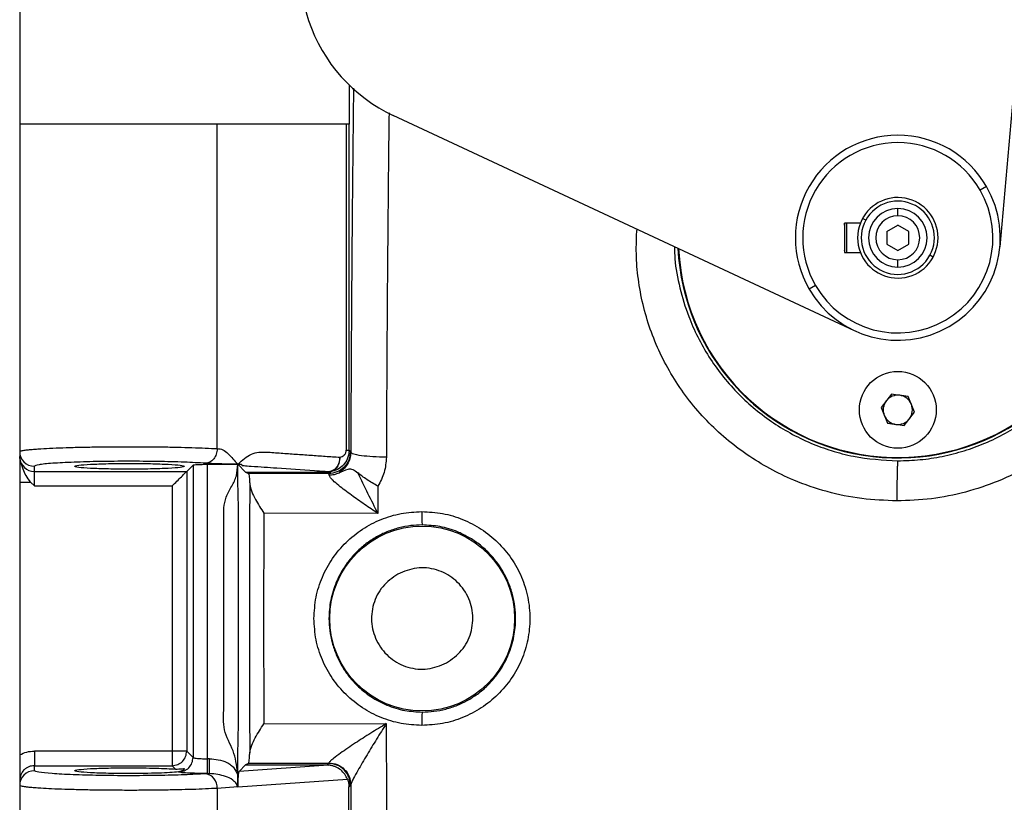
# Model space of a CAD drawing. Extents: x -13 to 446, y 20 to 332.
# Drawn here: x 210 to 216, y 73 to 77 of the extents above; entities that cross this region are included whole.
import ezdxf

# ---------------------------------------------------------------- set-up
doc = ezdxf.new("R2010")
doc.units = 0
doc.header["$LTSCALE"] = 0.4
doc.header["$MEASUREMENT"] = 0
doc.layers.get('0').update_dxf_attribs({"linetype": 'CONTINUOUS'})

msp = doc.modelspace()

# ---------------------------------------------------------------- linework, layer by layer
at = {"color": 7, "linetype": 'Continuous'}
for p, q in [((215.9351, 78.773), (215.6965, 76.0455)), ((210.423, 77.9223), (210.423, 76.7038)), ((212.1978, 76.7038), (212.1978, 76.9128)), ((214.9145, 75.594), (212.4332, 76.7511)), ((210.423, 76.7038), (210.423, 74.9435)), ((211.486, 74.9596), (211.486, 76.7038)), ((212.1796, 76.7038), (211.486, 76.7038)), ((212.1796, 76.7038), (212.1796, 74.9511)), ((212.1905, 76.7038), (212.1796, 76.7038)), ((212.1953, 76.7038), (212.1905, 76.7038)), ((212.1953, 74.9511), (212.1953, 76.7038)), ((215.6248, 76.3692), (215.5907, 76.3495)), ((215.1474, 76.2117), (215.1474, 76.2511)), ((214.9747, 76.1879), (214.9574, 76.1974)), ((213.7425, 76.1271), (213.7445, 76.1396)), ((214.9457, 76.1723), (214.86, 76.1723)), ((214.86, 76.1723), (214.86, 76.0148)), ((214.86, 76.1613), (214.86, 76.1723)), ((214.8603, 76.1625), (214.8629, 76.1723)), ((214.8718, 76.1723), (214.8718, 76.0148)), ((215.0884, 76.1277), (215.1474, 76.1618)), ((215.0884, 76.1277), (215.0884, 76.0595)), ((215.2065, 76.1277), (215.1474, 76.1618)), ((215.2065, 76.0595), (215.2065, 76.1277)), ((214.8618, 76.0188), (214.86, 76.0258)), ((215.0884, 76.0595), (215.1474, 76.0254)), ((215.1474, 76.0254), (215.2065, 76.0595)), ((214.86, 76.0148), (214.9457, 76.0148)), ((215.1474, 75.9361), (215.1474, 75.9755)), ((215.3375, 75.9898), (215.3202, 75.9992)), ((214.7042, 75.8377), (214.6701, 75.818)), ((215.1126, 75.2524), (215.0573, 75.1802)), ((215.2376, 75.1565), (215.2028, 75.2405)), ((215.0573, 75.1802), (215.0921, 75.0962)), ((215.1823, 75.0844), (215.2376, 75.1565)), ((210.423, 74.9435), (210.423, 74.9167)), ((210.4234, 74.9088), (210.423, 74.9167)), ((212.1796, 74.9511), (212.1953, 74.9511)), ((212.203, 74.9435), (212.1953, 74.9511)), ((212.2041, 74.9395), (212.203, 74.9435)), ((210.5018, 74.8376), (210.5018, 74.8649)), ((211.3216, 74.8376), (211.3557, 74.8717)), ((211.3557, 74.8717), (211.3557, 73.2996)), ((211.4343, 74.8756), (211.5958, 74.8756)), ((211.4343, 73.2918), (211.4343, 74.8756)), ((211.5958, 74.8756), (211.6376, 74.8338)), ((210.5018, 74.8376), (211.3216, 74.8376)), ((210.5018, 74.759), (210.5018, 74.8376)), ((211.3216, 74.8376), (211.3216, 73.3337)), ((211.6376, 74.8338), (211.6377, 74.8337)), ((211.6376, 74.8338), (212.0766, 74.8338)), ((211.6377, 74.8337), (211.6538, 74.8257)), ((211.6377, 74.8337), (212.0766, 74.8337)), ((212.085, 74.8254), (211.6538, 74.8257)), ((212.0766, 74.8337), (212.0766, 74.8338)), ((212.0766, 74.8337), (212.085, 74.8254)), ((212.0826, 74.8349), (212.0957, 74.8359)), ((212.085, 74.8254), (212.0881, 74.8164)), ((210.423, 74.7801), (210.481, 74.7801)), ((210.423, 74.7801), (210.423, 73.3125)), ((210.481, 74.7801), (210.5018, 74.759)), ((210.5018, 74.759), (211.243, 74.759)), ((211.243, 74.759), (211.243, 73.3337)), ((212.3504, 74.7577), (212.3501, 74.6115)), ((212.3501, 74.6115), (211.7366, 74.612)), ((211.7366, 73.4807), (212.3949, 73.4811)), ((211.243, 73.3337), (210.5018, 73.3337)), ((211.3216, 73.3337), (211.3557, 73.2996)), ((211.4343, 73.2132), (211.4343, 73.2918)), ((211.4445, 73.2918), (211.4343, 73.2918)), ((211.6538, 73.267), (211.6376, 73.2589)), ((212.085, 73.2673), (211.6538, 73.267)), ((212.0766, 73.2589), (212.085, 73.2673)), ((212.085, 73.2673), (212.0865, 73.2698)), ((210.5018, 73.2278), (210.5018, 73.255)), ((210.5018, 73.255), (211.243, 73.255)), ((211.243, 73.255), (211.2617, 73.2364)), ((211.4445, 73.2132), (211.423, 73.2117)), ((211.4343, 73.2132), (211.4445, 73.2132)), ((211.5958, 73.2171), (211.5958, 73.2039)), ((211.6376, 73.2589), (211.603, 73.2243)), ((212.0833, 73.2578), (211.603, 73.2243)), ((211.6376, 73.2589), (212.0766, 73.2589)), ((212.0766, 73.2589), (212.0834, 73.2581)), ((210.423, 73.176), (210.423, 73.1491)), ((211.5958, 73.1407), (212.1869, 73.182)), ((210.423, 73.1491), (210.423, 71.3888)), ((211.5958, 73.1407), (211.486, 73.133)), ((211.486, 73.133), (211.486, 71.3888)), ((212.1947, 73.1409), (212.203, 73.1492)), ((212.1947, 71.3888), (212.1947, 73.1409)), ((212.2041, 73.1532), (212.203, 73.1492))]:
    msp.add_line(p, q, dxfattribs=at)
for centre, radius in [((215.1474, 75.1684), 0.2067), ((212.5884, 74.0463), 0.4973)]:
    msp.add_circle(centre, radius, dxfattribs=at)
for centre, radius, start, end in [((212.7992, 77.5361), 0.8661, 151.8405, 245), ((215.1474, 76.0936), 1.1842, 182.7392, 57.2608), ((215.1474, 76.0936), 0.5512, 30, 210), ((215.1474, 76.0936), 0.5118, 30, 210), ((215.1474, 76.0936), 0.5512, 210, 30), ((215.1474, 76.0936), 0.5118, 210, 30), ((215.1474, 76.0936), 0.2165, 201.3237, 158.6763), ((215.1474, 76.0936), 0.1969, 331.3521, 151.3521), ((215.1474, 76.0936), 0.1575, 90, 270), ((215.1474, 76.0936), 0.1575, 270, 90), ((215.1474, 76.0936), 0.1969, 151.3521, 331.3521), ((215.1474, 76.0936), 0.1181, 90, 270), ((215.1474, 76.0936), 0.1181, 270, 90), ((215.1474, 76.0936), 0.2165, 158.6763, 201.3237), ((215.1474, 76.0936), 1.1811, 182.8181, 0), ((215.1474, 75.1684), 0.0787, 82.5145, 142.5145), ((215.1474, 75.1684), 0.0787, 22.5145, 82.5145), ((215.1474, 75.1684), 0.0787, 142.5145, 202.5145), ((215.1474, 75.1684), 0.0787, 322.5145, 22.5145), ((215.1474, 75.1684), 0.0787, 202.5145, 262.5145), ((215.1474, 75.1684), 0.0787, 262.5145, 322.5145), ((210.5017, 74.9436), 0.0787, 180.0392, 270.0386), ((210.5017, 74.9163), 0.0787, 185.4881, 270.0321), ((210.5017, 73.1491), 0.0787, 89.9623, 179.96), ((211.4112, 73.1377), 0.075, 356.4709, 80.922)]:
    msp.add_arc(centre, radius, start, end, dxfattribs=at)
msp.add_ellipse((211.6032, 73.1456), major_axis=(0.0005, 0.079), ratio=0.093459, start_param=0.094285, end_param=1.633674, dxfattribs=at)
for points, knots in [([(215.8018, 77.2493), (215.8185, 77.2414), (215.8902, 77.2076), (216.0039, 77.1281), (216.162, 76.994), (216.3132, 76.8142), (216.4271, 76.611), (216.4967, 76.4199), (216.5348, 76.249), (216.5502, 76.0733), (216.5423, 75.8956), (216.5103, 75.7189), (216.459, 75.5608), (216.3954, 75.4228), (216.3253, 75.3043), (216.2434, 75.193), (216.14, 75.0787), (216.0118, 74.9666), (215.8566, 74.8637), (215.689, 74.7818), (215.512, 74.7228), (215.3288, 74.6856), (215.2044, 74.681), (215.1423, 74.6788)], [0, 0, 0, 0, 0.014923, 0.064342, 0.113777, 0.187486, 0.261092, 0.310242, 0.359427, 0.408447, 0.457715, 0.506942, 0.556111, 0.593135, 0.630101, 0.6671, 0.704128, 0.753415, 0.802777, 0.852126, 0.901372, 0.950717, 1, 1, 1, 1]), ([(215.1474, 74.8946), (215.1876, 74.8958), (215.2678, 74.898), (215.3875, 74.9167), (215.504, 74.9463), (215.6181, 74.9879), (215.7261, 75.0401), (215.8299, 75.1038), (215.9256, 75.1766), (216.0146, 75.2596), (216.0941, 75.3502), (216.1881, 75.4818), (216.2673, 75.6376), (216.3233, 75.8148), (216.351, 75.9713), (216.3581, 76.1276), (216.3452, 76.2831), (216.3131, 76.4346), (216.2659, 76.5689), (216.2102, 76.6845), (216.1509, 76.7829), (216.0824, 76.8753), (216.0128, 76.9526), (215.9462, 77.0156), (215.8861, 77.0648), (215.8353, 77.103), (215.8026, 77.1223), (215.7913, 77.129)], [0, 0, 0, 0, 0.037069, 0.073847, 0.111543, 0.147916, 0.185915, 0.222383, 0.260536, 0.297385, 0.335584, 0.372982, 0.449089, 0.499979, 0.550843, 0.602844, 0.653076, 0.705268, 0.757376, 0.795953, 0.834455, 0.872866, 0.911164, 0.938058, 0.963448, 0.987344, 1, 1, 1, 1]), ([(212.2191, 76.8988), (212.2188, 76.8777), (212.2166, 76.7092), (212.2133, 76.3786), (212.2092, 75.9091), (212.2061, 75.4284), (212.2048, 75.1024), (212.2041, 74.9395)], [0, 0, 0, 0, 0.034563, 0.275899, 0.517231, 0.758656, 1, 1, 1, 1]), ([(212.4101, 76.7656), (212.41, 76.7567), (212.4079, 76.6037), (212.4048, 76.2941), (212.4008, 75.8399), (212.3977, 75.3791), (212.3964, 75.0683), (212.3958, 74.9136)], [0, 0, 0, 0, 0.015433, 0.264904, 0.512156, 0.757188, 1, 1, 1, 1]), ([(211.486, 76.7038), (211.4665, 76.7038), (211.4274, 76.7038), (211.3556, 76.7038), (211.2763, 76.7038), (211.1904, 76.7038), (211.1002, 76.7038), (211.008, 76.7038), (210.9158, 76.7038), (210.8261, 76.7038), (210.7409, 76.7038), (210.6623, 76.7038), (210.5923, 76.7038), (210.5326, 76.7038), (210.4844, 76.7038), (210.4495, 76.7038), (210.4272, 76.7038), (210.4244, 76.7038), (210.423, 76.7038)], [0, 0, 0, 0, 0.0625, 0.124999, 0.187499, 0.25, 0.312499, 0.374999, 0.4375, 0.5, 0.562501, 0.625, 0.6875, 0.75, 0.8125, 0.875, 0.9375, 1, 1, 1, 1]), ([(215.1423, 74.6788), (215.079, 74.6812), (214.9524, 74.6861), (214.7657, 74.7251), (214.6005, 74.7816), (214.4576, 74.8503), (214.3357, 74.9248), (214.2221, 75.0111), (214.118, 75.1087), (214.0247, 75.2161), (213.9433, 75.3322), (213.8745, 75.4557), (213.8195, 75.5849), (213.7782, 75.7183), (213.7516, 75.8541), (213.7381, 75.9911), (213.741, 76.0816), (213.7425, 76.1271)], [0, 0, 0, 0, 0.083045, 0.166231, 0.249269, 0.311772, 0.374122, 0.436713, 0.499158, 0.561781, 0.624353, 0.686933, 0.749641, 0.812107, 0.874906, 0.937215, 1, 1, 1, 1]), ([(213.9459, 76.0457), (213.9463, 76.0241), (213.9478, 75.9504), (213.9721, 75.824), (214.0145, 75.6832), (214.0692, 75.5596), (214.129, 75.4539), (214.1996, 75.3541), (214.2793, 75.2626), (214.3685, 75.1789), (214.4644, 75.1055), (214.5684, 75.0414), (214.6764, 74.9889), (214.7907, 74.9471), (214.9461, 74.9059), (215.0673, 74.8991), (215.1474, 74.8946)], [0, 0, 0, 0, 0.036997, 0.12627, 0.21552, 0.282037, 0.348914, 0.414301, 0.481081, 0.545403, 0.612056, 0.675598, 0.742016, 0.805187, 0.871267, 1, 1, 1, 1]), ([(215.2028, 75.2405), (215.1871, 75.2426), (215.1571, 75.2465), (215.127, 75.2505), (215.1126, 75.2524)], [0, 0, 0, 0, 0.52041, 1, 1, 1, 1]), ([(215.0921, 75.0962), (215.1077, 75.0942), (215.1378, 75.0902), (215.1678, 75.0863), (215.1823, 75.0844)], [0, 0, 0, 0, 0.52041, 1, 1, 1, 1]), ([(210.423, 74.9435), (210.4236, 74.9444), (210.4246, 74.946), (210.4319, 74.9483), (210.4411, 74.9502), (210.4547, 74.9523), (210.4747, 74.9546), (210.5037, 74.9571), (210.5439, 74.9599), (210.5987, 74.9628), (210.6712, 74.9655), (210.7491, 74.9676), (210.8319, 74.9691), (210.9183, 74.9701), (211.008, 74.9704), (211.0984, 74.9702), (211.1878, 74.9693), (211.2728, 74.9677), (211.3519, 74.9656), (211.4249, 74.963), (211.4654, 74.9607), (211.486, 74.9596)], [0, 0, 0, 0, 0.039359, 0.073501, 0.102425, 0.126129, 0.171603, 0.214137, 0.253731, 0.319749, 0.383402, 0.444686, 0.503606, 0.564521, 0.624947, 0.686085, 0.748021, 0.810724, 0.871128, 0.934172, 1, 1, 1, 1]), ([(211.486, 74.9596), (211.4849, 74.9495), (211.4825, 74.9293), (211.4679, 74.9036), (211.4473, 74.8853), (211.4311, 74.8824), (211.423, 74.881)], [0, 0, 0, 0, 0.250007, 0.499996, 0.750002, 1, 1, 1, 1]), ([(211.486, 74.9596), (211.496, 74.9587), (211.5162, 74.957), (211.5534, 74.9255), (211.5788, 74.8957), (211.5958, 74.8756)], [0, 0, 0, 0, 0.240875, 0.489606, 1, 1, 1, 1]), ([(210.423, 74.9167), (210.423, 74.8991), (210.423, 74.8714), (210.423, 74.8243), (210.423, 74.7951), (210.423, 74.7801)], [0, 0, 0, 0, 0.458244, 0.72338, 1, 1, 1, 1]), ([(210.481, 74.7801), (210.4729, 74.7915), (210.4567, 74.8143), (210.4354, 74.8606), (210.4282, 74.8897), (210.4234, 74.9088)], [0, 0, 0, 0, 0.2562563, 0.5111054, 1, 1, 1, 1]), ([(211.5958, 74.8756), (211.6198, 74.8972), (211.668, 74.9407), (211.7503, 74.9428), (211.8295, 74.9352), (211.9086, 74.9302), (211.9876, 74.9245), (212.0666, 74.919), (212.1193, 74.9154), (212.1456, 74.9135)], [0, 0, 0, 0, 0.14482, 0.29062, 0.432496, 0.574372, 0.716248, 0.858124, 1, 1, 1, 1]), ([(212.1456, 74.9135), (212.1445, 74.9034), (212.1421, 74.8833), (212.1287, 74.8597), (212.1137, 74.8454), (212.0986, 74.8371), (212.0883, 74.8357), (212.0826, 74.8349)], [0, 0, 0, 0, 0.249589, 0.499149, 0.681908, 0.824123, 1, 1, 1, 1]), ([(212.203, 74.9435), (212.2012, 74.928), (212.1977, 74.8971), (212.1704, 74.858), (212.1314, 74.8307), (212.1004, 74.8272), (212.085, 74.8254)], [0, 0, 0, 0, 0.250003, 0.500008, 0.750004, 1, 1, 1, 1]), ([(212.1953, 74.9511), (212.1949, 74.9438), (212.1941, 74.9289), (212.1856, 74.9009), (212.1662, 74.8707), (212.1336, 74.8454), (212.1083, 74.8391), (212.0957, 74.8359)], [0, 0, 0, 0, 0.127579, 0.257986, 0.509971, 0.757104, 1, 1, 1, 1]), ([(212.0957, 74.8359), (212.1029, 74.8383), (212.1172, 74.843), (212.1337, 74.8614), (212.1446, 74.8856), (212.1453, 74.9042), (212.1456, 74.9135)], [0, 0, 0, 0, 0.249998, 0.499997, 0.75, 1, 1, 1, 1]), ([(212.2041, 74.9395), (212.2032, 74.9282), (212.2012, 74.9056), (212.1866, 74.8745), (212.1646, 74.8477), (212.1479, 74.8349), (212.1393, 74.8284)], [0, 0, 0, 0, 0.249099, 0.496691, 0.743579, 1, 1, 1, 1]), ([(212.1456, 74.9135), (212.1498, 74.9144), (212.158, 74.9162), (212.1674, 74.9228), (212.1735, 74.9301), (212.1769, 74.9365), (212.1792, 74.9435), (212.1795, 74.9487), (212.1796, 74.9511)], [0, 0, 0, 0, 0.287662, 0.555567, 0.680083, 0.792616, 0.899247, 1, 1, 1, 1]), ([(212.3958, 74.9136), (212.3709, 74.9141), (212.3212, 74.9152), (212.2587, 74.9213), (212.2144, 74.9296), (212.2075, 74.9362), (212.2041, 74.9395)], [0, 0, 0, 0, 0.25, 0.500004, 0.750001, 1, 1, 1, 1]), ([(212.3958, 74.9136), (212.3937, 74.886), (212.3895, 74.8309), (212.3634, 74.7821), (212.3504, 74.7577)], [0, 0, 0, 0, 0.501935, 1, 1, 1, 1]), ([(211.423, 74.881), (211.3868, 74.8831), (211.3145, 74.8873), (211.1668, 74.8909), (211.0092, 74.8921), (210.8526, 74.8908), (210.7094, 74.887), (210.5944, 74.881), (210.5166, 74.8734), (210.5067, 74.8677), (210.5018, 74.8649)], [0, 0, 0, 0, 0.12614, 0.25198, 0.375134, 0.496458, 0.619911, 0.746375, 0.873925, 1, 1, 1, 1]), ([(211.0136, 74.8492), (210.9749, 74.8494), (210.8976, 74.8499), (210.7993, 74.8535), (210.7337, 74.8586), (210.7106, 74.8647), (210.7337, 74.8707), (210.7993, 74.8759), (210.8976, 74.8794), (210.9749, 74.8799), (211.0136, 74.8801)], [0, 0, 0, 0, 0.124997, 0.249994, 0.374996, 0.5, 0.625004, 0.750006, 0.875004, 1, 1, 1, 1]), ([(211.0136, 74.8801), (211.0523, 74.8799), (211.1296, 74.8794), (211.2279, 74.8759), (211.2935, 74.8707), (211.3165, 74.8647), (211.2935, 74.8586), (211.2279, 74.8535), (211.1296, 74.8499), (211.0523, 74.8494), (211.0136, 74.8492)], [0, 0, 0, 0, 0.1249961, 0.2499972, 0.3749962, 0.4999996, 0.6250047, 0.7500025, 0.8750046, 1, 1, 1, 1]), ([(211.3557, 74.8717), (211.3573, 74.8722), (211.3605, 74.8732), (211.3789, 74.8745), (211.4044, 74.8754), (211.4243, 74.8755), (211.4343, 74.8756)], [0, 0, 0, 0, 0.250003, 0.499981, 0.749985, 1, 1, 1, 1]), ([(211.5958, 74.8756), (211.5632, 74.8762), (211.5147, 74.8771), (211.4537, 74.8789), (211.4331, 74.8803), (211.423, 74.881)], [0, 0, 0, 0, 0.510397, 0.759127, 1, 1, 1, 1]), ([(211.5958, 73.2171), (211.5902, 73.257), (211.5789, 73.3374), (211.5123, 73.4442), (211.5234, 73.5684), (211.5205, 73.6872), (211.5213, 73.8067), (211.521, 73.9259), (211.5213, 74.1613), (211.5196, 74.3796), (211.5217, 74.5781), (211.5189, 74.6409), (211.5318, 74.7025), (211.5637, 74.7562), (211.5932, 74.813), (211.5949, 74.8546), (211.5958, 74.8756)], [0, 0, 0, 0, 0.071314, 0.143701, 0.215274, 0.2861, 0.356928, 0.427754, 0.498581, 0.776222, 0.816625, 0.852224, 0.887893, 0.926674, 0.963138, 1, 1, 1, 1]), ([(211.5958, 73.2171), (211.5961, 73.2567), (211.5967, 73.3371), (211.6002, 73.4439), (211.5996, 73.5684), (211.5997, 73.6872), (211.5997, 73.8067), (211.5997, 73.9259), (211.5997, 74.1613), (211.5998, 74.3796), (211.5997, 74.5781), (211.5998, 74.6409), (211.5992, 74.7025), (211.5975, 74.7561), (211.5959, 74.813), (211.5958, 74.8546), (211.5958, 74.8756)], [0, 0, 0, 0, 0.07074, 0.143703, 0.215282, 0.286108, 0.356934, 0.42776, 0.498586, 0.776224, 0.816623, 0.852216, 0.887892, 0.926668, 0.963125, 1, 1, 1, 1]), ([(212.0826, 74.8349), (212.0819, 74.8349), (212.075, 74.8354), (212.0503, 74.8371), (211.9591, 74.8435), (211.825, 74.8526), (211.7055, 74.8617), (211.6334, 74.866), (211.6203, 74.868), (211.619, 74.8702), (211.6224, 74.8723), (211.6128, 74.8743), (211.6014, 74.8752), (211.5958, 74.8756)], [0, 0, 0, 0, 0.0039153, 0.0372188, 0.1319167, 0.4937504, 0.7406236, 0.8087568, 0.8400615, 0.8726021, 0.9382429, 0.9697313, 1, 1, 1, 1]), ([(212.1393, 74.8284), (212.1571, 74.8366), (212.1805, 74.8474), (212.2027, 74.8518), (212.2197, 74.8481), (212.233, 74.8373), (212.2417, 74.8301)], [0, 0, 0, 0, 0.436617, 0.572295, 0.716482, 1, 1, 1, 1]), ([(215.1474, 74.8946), (215.1471, 74.8935), (215.1464, 74.8912), (215.1454, 74.8774), (215.1444, 74.8567), (215.1436, 74.8291), (215.143, 74.7961), (215.1425, 74.759), (215.1423, 74.7192), (215.1423, 74.6922), (215.1423, 74.6788)], [0, 0, 0, 0, 0.125001, 0.250001, 0.375002, 0.499999, 0.625001, 0.749998, 0.874999, 1, 1, 1, 1]), ([(211.243, 74.759), (211.2516, 74.7676), (211.2689, 74.7848), (211.2933, 74.8093), (211.3104, 74.8264), (211.3195, 74.8355), (211.3209, 74.8369), (211.3216, 74.8376)], [0, 0, 0, 0, 0.249915, 0.500822, 0.750417, 0.879805, 1, 1, 1, 1]), ([(211.6538, 74.8257), (211.6549, 74.8229), (211.6572, 74.8174), (211.6595, 74.7909), (211.6606, 74.7723), (211.6608, 74.7688)], [0, 0, 0, 0, 0.448546, 0.897113, 1, 1, 1, 1]), ([(212.0957, 74.8359), (212.0931, 74.8353), (212.0896, 74.8345), (212.0827, 74.8339), (212.0792, 74.8337), (212.0775, 74.8337), (212.0766, 74.8337)], [0, 0, 0, 0, 0.618417, 0.82857, 0.917057, 1, 1, 1, 1]), ([(212.0766, 74.8338), (212.0768, 74.8338), (212.0771, 74.8338), (212.0777, 74.8338), (212.0788, 74.8339), (212.081, 74.8343), (212.0819, 74.8346), (212.0826, 74.8349)], [0, 0, 0, 0, 0.018994, 0.04043, 0.097716, 0.287265, 1, 1, 1, 1]), ([(212.1393, 74.8284), (212.1311, 74.825), (212.1147, 74.8183), (212.0969, 74.817), (212.0881, 74.8164)], [0, 0, 0, 0, 0.499936, 1, 1, 1, 1]), ([(212.3501, 74.6115), (212.3261, 74.6276), (212.2776, 74.6599), (212.2057, 74.7103), (212.1471, 74.7543), (212.1116, 74.7853), (212.0933, 74.8044), (212.0899, 74.8122), (212.0881, 74.8164)], [0, 0, 0, 0, 0.223894, 0.451839, 0.692368, 0.827313, 0.905269, 1, 1, 1, 1]), ([(212.3504, 74.7577), (212.3299, 74.7693), (212.2886, 74.7927), (212.2574, 74.8176), (212.2417, 74.8301)], [0, 0, 0, 0, 0.496771, 1, 1, 1, 1]), ([(212.2417, 74.8301), (212.2591, 74.7934), (212.2934, 74.7212), (212.3314, 74.6477), (212.3501, 74.6115)], [0, 0, 0, 0, 0.508682, 1, 1, 1, 1]), ([(211.6608, 74.7688), (211.66, 74.6086), (211.6586, 74.288), (211.6586, 73.8047), (211.66, 73.4841), (211.6608, 73.3238)], [0, 0, 0, 0, 0.333294, 0.666697, 1, 1, 1, 1]), ([(211.6608, 74.7688), (211.6635, 74.7552), (211.6688, 74.7294), (211.6967, 74.6757), (211.7209, 74.6369), (211.7366, 74.612)], [0, 0, 0, 0, 0.283384, 0.538419, 1, 1, 1, 1]), ([(211.7366, 74.612), (211.7359, 74.4234), (211.7346, 74.0463), (211.7359, 73.6692), (211.7366, 73.4807)], [0, 0, 0, 0, 0.500001, 1, 1, 1, 1]), ([(212.0063, 74.0463), (212.0085, 74.0845), (212.013, 74.1609), (212.0485, 74.2707), (212.1032, 74.3711), (212.1767, 74.4583), (212.2653, 74.5294), (212.3656, 74.5815), (212.4739, 74.6149), (212.5489, 74.6191), (212.5863, 74.6213)], [0, 0, 0, 0, 0.126283, 0.252342, 0.378019, 0.503219, 0.627932, 0.752212, 0.87618, 1, 1, 1, 1]), ([(212.5863, 74.6213), (212.5864, 74.6119), (212.5865, 74.5933), (212.587, 74.5701), (212.5876, 74.5537), (212.5881, 74.5509), (212.5884, 74.5495)], [0, 0, 0, 0, 0.249995, 0.500003, 0.750008, 1, 1, 1, 1]), ([(212.5863, 74.6213), (212.6238, 74.6192), (212.6989, 74.6151), (212.8075, 74.5818), (212.9082, 74.5297), (212.9971, 74.4585), (213.0707, 74.3711), (213.1258, 74.2706), (213.16, 74.1609), (213.1715, 74.0463), (213.16, 73.9318), (213.1258, 73.822), (213.0707, 73.7215), (212.9971, 73.6341), (212.9082, 73.5629), (212.8075, 73.5108), (212.6989, 73.4775), (212.6238, 73.4734), (212.5863, 73.4714)], [0, 0, 0, 0, 0.061937, 0.123964, 0.186149, 0.248534, 0.311142, 0.373956, 0.436934, 0.499999, 0.563064, 0.626043, 0.688858, 0.751466, 0.813851, 0.876036, 0.938063, 1, 1, 1, 1]), ([(212.5884, 74.5495), (212.5679, 74.5487), (212.5259, 74.5471), (212.462, 74.5345), (212.4002, 74.5141), (212.3405, 74.4851), (212.2858, 74.4492), (212.2337, 74.404), (212.1888, 74.3527), (212.1525, 74.2973), (212.1189, 74.229), (212.0935, 74.1457), (212.0849, 74.0573), (212.0898, 73.9809), (212.1028, 73.9153), (212.1244, 73.852), (212.1538, 73.7929), (212.1906, 73.7379), (212.2417, 73.6798), (212.3107, 73.6237), (212.3986, 73.5775), (212.4924, 73.5485), (212.5573, 73.5449), (212.5884, 73.5432)], [0, 0, 0, 0, 0.03887, 0.079966, 0.123291, 0.162531, 0.20604, 0.247583, 0.293637, 0.335552, 0.373336, 0.438148, 0.500055, 0.541044, 0.583314, 0.626879, 0.667886, 0.708489, 0.752637, 0.814899, 0.876818, 0.940924, 1, 1, 1, 1]), ([(212.5884, 73.5432), (212.6096, 73.544), (212.6525, 73.5455), (212.7164, 73.5583), (212.7762, 73.5781), (212.8331, 73.6053), (212.8885, 73.6405), (212.949, 73.6921), (213.0073, 73.7622), (213.0555, 73.8513), (213.0847, 73.9475), (213.0931, 74.0354), (213.0883, 74.1108), (213.0756, 74.1765), (213.0541, 74.2396), (213.0241, 74.3002), (212.9872, 74.3553), (212.9412, 74.4071), (212.8898, 74.4511), (212.8347, 74.4866), (212.7672, 74.5189), (212.6853, 74.5442), (212.6204, 74.5477), (212.5884, 74.5495)], [0, 0, 0, 0, 0.040296, 0.08141, 0.123342, 0.159669, 0.201114, 0.247667, 0.310312, 0.373296, 0.439036, 0.49994, 0.54004, 0.582291, 0.626699, 0.666207, 0.710638, 0.75244, 0.797362, 0.838803, 0.876767, 0.939303, 1, 1, 1, 1]), ([(212.719, 73.8073), (212.7483, 73.828), (212.8069, 73.8694), (212.8563, 73.9681), (212.8663, 74.0761), (212.8336, 74.1803), (212.7636, 74.2641), (212.6673, 74.314), (212.5575, 74.3258), (212.4911, 74.2988), (212.4578, 74.2853)], [0, 0, 0, 0, 0.124999, 0.249998, 0.374999, 0.499998, 0.624999, 0.749997, 0.874998, 1, 1, 1, 1]), ([(212.4578, 74.2853), (212.4285, 74.2646), (212.3699, 74.2233), (212.3205, 74.1246), (212.3105, 74.0165), (212.3432, 73.9124), (212.4132, 73.8286), (212.5095, 73.7786), (212.6192, 73.7668), (212.6857, 73.7938), (212.719, 73.8073)], [0, 0, 0, 0, 0.124998, 0.25, 0.375, 0.499999, 0.625001, 0.749997, 0.874999, 1, 1, 1, 1]), ([(212.5863, 73.4714), (212.5489, 73.4735), (212.4739, 73.4778), (212.3656, 73.5112), (212.2653, 73.5633), (212.1767, 73.6343), (212.1032, 73.7216), (212.0485, 73.822), (212.013, 73.9317), (212.0085, 74.0081), (212.0063, 74.0463)], [0, 0, 0, 0, 0.123822, 0.247798, 0.372081, 0.496791, 0.621993, 0.747676, 0.873736, 1, 1, 1, 1]), ([(212.5884, 73.5432), (212.5881, 73.5418), (212.5876, 73.539), (212.587, 73.5225), (212.5865, 73.4994), (212.5864, 73.4807), (212.5863, 73.4714)], [0, 0, 0, 0, 0.249993, 0.500004, 0.750004, 1, 1, 1, 1]), ([(211.6608, 73.3238), (211.6635, 73.3372), (211.6686, 73.3626), (211.6962, 73.4163), (211.7206, 73.4553), (211.7366, 73.4807)], [0, 0, 0, 0, 0.278815, 0.529906, 1, 1, 1, 1]), ([(212.3949, 73.4811), (212.3671, 73.464), (212.311, 73.4295), (212.2273, 73.3758), (212.1582, 73.3291), (212.1154, 73.2974), (212.093, 73.2788), (212.0888, 73.273), (212.0865, 73.2698)], [0, 0, 0, 0, 0.221169, 0.446798, 0.68642, 0.822497, 0.902665, 1, 1, 1, 1]), ([(212.3949, 73.4811), (212.3776, 73.4534), (212.3426, 73.3975), (212.2906, 73.3119), (212.2478, 73.2391), (212.2214, 73.1913), (212.2078, 73.1644), (212.2054, 73.1572), (212.2041, 73.1532)], [0, 0, 0, 0, 0.22224, 0.448493, 0.687786, 0.823161, 0.902882, 1, 1, 1, 1]), ([(212.3949, 73.4811), (212.3954, 73.3089), (212.3964, 72.9629), (212.3994, 72.4493), (212.4034, 71.9406), (212.4085, 71.4421), (212.4136, 71.0342), (212.4174, 70.8021), (212.4186, 70.7241)], [0, 0, 0, 0, 0.177945, 0.357567, 0.538867, 0.721845, 0.9065, 1, 1, 1, 1]), ([(210.423, 73.3125), (210.4355, 73.3186), (210.4603, 73.3309), (210.4879, 73.3327), (210.5018, 73.3337)], [0, 0, 0, 0, 0.499956, 1, 1, 1, 1]), ([(210.5018, 73.3337), (210.5018, 73.3237), (210.5018, 73.3037), (210.5018, 73.2783), (210.5018, 73.2599), (210.5018, 73.2567), (210.5018, 73.255)], [0, 0, 0, 0, 0.2499942, 0.499996, 0.7499961, 1, 1, 1, 1]), ([(211.243, 73.255), (211.2533, 73.2562), (211.2739, 73.2586), (211.2998, 73.2768), (211.318, 73.3028), (211.3204, 73.3234), (211.3216, 73.3337)], [0, 0, 0, 0, 0.250005, 0.500011, 0.750001, 1, 1, 1, 1]), ([(211.243, 73.3337), (211.243, 73.3237), (211.243, 73.3037), (211.243, 73.2783), (211.243, 73.2599), (211.243, 73.2567), (211.243, 73.255)], [0, 0, 0, 0, 0.2499942, 0.499996, 0.7499961, 1, 1, 1, 1]), ([(211.3216, 73.3337), (211.32, 73.3337), (211.3168, 73.3337), (211.2984, 73.3337), (211.2729, 73.3337), (211.253, 73.3337), (211.243, 73.3337)], [0, 0, 0, 0, 0.250005, 0.500017, 0.749995, 1, 1, 1, 1]), ([(211.6538, 73.267), (211.6549, 73.2697), (211.6572, 73.2753), (211.6595, 73.3018), (211.6606, 73.3204), (211.6608, 73.3238)], [0, 0, 0, 0, 0.448548, 0.897118, 1, 1, 1, 1]), ([(210.423, 73.3125), (210.423, 73.2976), (210.423, 73.2684), (210.423, 73.2213), (210.423, 73.1936), (210.423, 73.176)], [0, 0, 0, 0, 0.277227, 0.540425, 1, 1, 1, 1]), ([(211.277, 73.221), (211.2873, 73.2222), (211.3079, 73.2246), (211.3339, 73.2428), (211.3521, 73.2688), (211.3545, 73.2893), (211.3557, 73.2996)], [0, 0, 0, 0, 0.249997, 0.499995, 0.749999, 1, 1, 1, 1]), ([(211.3557, 73.2996), (211.3564, 73.299), (211.3578, 73.2978), (211.3655, 73.2959), (211.3803, 73.2938), (211.4049, 73.2922), (211.4247, 73.2919), (211.4343, 73.2918)], [0, 0, 0, 0, 0.152818, 0.288078, 0.505174, 0.758907, 1, 1, 1, 1]), ([(211.4445, 73.2132), (211.4445, 73.2148), (211.4445, 73.2181), (211.4445, 73.2364), (211.4445, 73.2619), (211.4445, 73.2818), (211.4445, 73.2918)], [0, 0, 0, 0, 0.250001, 0.500005, 0.750006, 1, 1, 1, 1]), ([(211.4445, 73.2918), (211.4603, 73.2909), (211.4921, 73.289), (211.5308, 73.2773), (211.5583, 73.261), (211.581, 73.2394), (211.5899, 73.218), (211.5958, 73.2039)], [0, 0, 0, 0, 0.25185, 0.507736, 0.635636, 0.759652, 1, 1, 1, 1]), ([(212.203, 73.1492), (212.2012, 73.1647), (212.1977, 73.1956), (212.1704, 73.2346), (212.1314, 73.2619), (212.1004, 73.2655), (212.085, 73.2673)], [0, 0, 0, 0, 0.250002, 0.500012, 0.750004, 1, 1, 1, 1]), ([(212.0865, 73.2698), (212.1019, 73.2679), (212.1326, 73.2642), (212.1715, 73.2372), (212.1987, 73.1988), (212.2023, 73.1684), (212.2041, 73.1532)], [0, 0, 0, 0, 0.250005, 0.500008, 0.75, 1, 1, 1, 1]), ([(210.5018, 73.255), (210.4917, 73.2539), (210.4764, 73.2523), (210.4581, 73.2423), (210.4419, 73.2292), (210.4265, 73.2069), (210.4242, 73.1863), (210.423, 73.176)], [0, 0, 0, 0, 0.24246, 0.369488, 0.500116, 0.749934, 1, 1, 1, 1]), ([(211.423, 73.2117), (211.3872, 73.2096), (211.3155, 73.2054), (211.1682, 73.2018), (211.0087, 73.2005), (210.8489, 73.2019), (210.7051, 73.2058), (210.5921, 73.2118), (210.5163, 73.2194), (210.5066, 73.225), (210.5018, 73.2278)], [0, 0, 0, 0, 0.125004, 0.249998, 0.374988, 0.499976, 0.62497, 0.749974, 0.874983, 1, 1, 1, 1]), ([(211.0136, 73.2125), (210.9749, 73.2127), (210.8976, 73.2132), (210.7993, 73.2168), (210.7337, 73.2219), (210.7106, 73.228), (210.7337, 73.2341), (210.7993, 73.2392), (210.8976, 73.2428), (210.9749, 73.2432), (211.0136, 73.2435)], [0, 0, 0, 0, 0.124996, 0.249994, 0.374996, 0.5, 0.625004, 0.750006, 0.875003, 1, 1, 1, 1]), ([(211.0136, 73.2435), (211.0382, 73.2434), (211.0873, 73.2432), (211.1562, 73.2417), (211.2173, 73.2395), (211.2469, 73.2374), (211.2617, 73.2364)], [0, 0, 0, 0, 0.250071, 0.499988, 0.749927, 1, 1, 1, 1]), ([(211.277, 73.221), (211.2629, 73.2198), (211.2345, 73.2173), (211.17, 73.2147), (211.095, 73.2129), (211.0407, 73.2126), (211.0136, 73.2125)], [0, 0, 0, 0, 0.250103, 0.500002, 0.749899, 1, 1, 1, 1]), ([(211.2617, 73.2364), (211.274, 73.2369), (211.2986, 73.238), (211.3114, 73.2419), (211.3065, 73.2298), (211.2869, 73.2239), (211.277, 73.221)], [0, 0, 0, 0, 0.25, 0.499992, 0.749987, 1, 1, 1, 1]), ([(211.4343, 73.2132), (211.4147, 73.2133), (211.3751, 73.2135), (211.324, 73.2153), (211.2868, 73.2179), (211.2803, 73.22), (211.277, 73.221)], [0, 0, 0, 0, 0.2458, 0.496279, 0.749581, 1, 1, 1, 1]), ([(211.5958, 73.1407), (211.5946, 73.1447), (211.5922, 73.1525), (211.5837, 73.1659), (211.5638, 73.1833), (211.5197, 73.2038), (211.4742, 73.2095), (211.4445, 73.2132)], [0, 0, 0, 0, 0.067228, 0.133006, 0.260826, 0.517157, 1, 1, 1, 1]), ([(212.1869, 73.182), (212.1826, 73.1911), (212.1739, 73.2093), (212.1513, 73.2328), (212.128, 73.247), (212.1101, 73.2533), (212.101, 73.2556), (212.0964, 73.2565), (212.0911, 73.2574), (212.0869, 73.2576), (212.0833, 73.2578)], [0, 0, 0, 0, 0.233183, 0.466419, 0.699606, 0.816561, 0.874927, 0.904139, 0.920037, 1, 1, 1, 1]), ([(211.5958, 73.1407), (211.5958, 73.1407), (211.5958, 73.1448), (211.5957, 73.1531), (211.5958, 73.1695), (211.5958, 73.1865), (211.5958, 73.1993), (211.5958, 73.2039)], [0, 0, 0, 0, 0.000056, 0.196022, 0.391414, 0.782057, 1, 1, 1, 1]), ([(212.1869, 73.182), (212.1892, 73.1754), (212.1936, 73.1626), (212.1943, 73.148), (212.1947, 73.1409)], [0, 0, 0, 0, 0.515494, 1, 1, 1, 1]), ([(211.486, 73.133), (211.4656, 73.1319), (211.4256, 73.1297), (211.3533, 73.1271), (211.2747, 73.125), (211.1896, 73.1234), (211.0995, 73.1225), (211.009, 73.1222), (210.9193, 73.1226), (210.8312, 73.1235), (210.7455, 73.1251), (210.6648, 73.1274), (210.5945, 73.1301), (210.5413, 73.1329), (210.5021, 73.1356), (210.4751, 73.138), (210.4505, 73.1409), (210.4285, 73.1445), (210.425, 73.1475), (210.423, 73.1491)], [0, 0, 0, 0, 0.065181, 0.127635, 0.187523, 0.250762, 0.313227, 0.37478, 0.43461, 0.495805, 0.558365, 0.622292, 0.687294, 0.746238, 0.788274, 0.832481, 0.866593, 0.925121, 1, 1, 1, 1]), ([(212.2041, 73.1532), (212.2048, 72.9902), (212.2061, 72.6642), (212.2093, 72.1839), (212.2133, 71.7129), (212.2182, 71.2553), (212.223, 70.8728), (212.2265, 70.6508), (212.2278, 70.57)], [0, 0, 0, 0, 0.179403, 0.358866, 0.538273, 0.71767, 0.89713, 1, 1, 1, 1])]:
    msp.add_open_spline(points, degree=3, knots=knots, dxfattribs=at)

doc.saveas('drawing.dxf')
